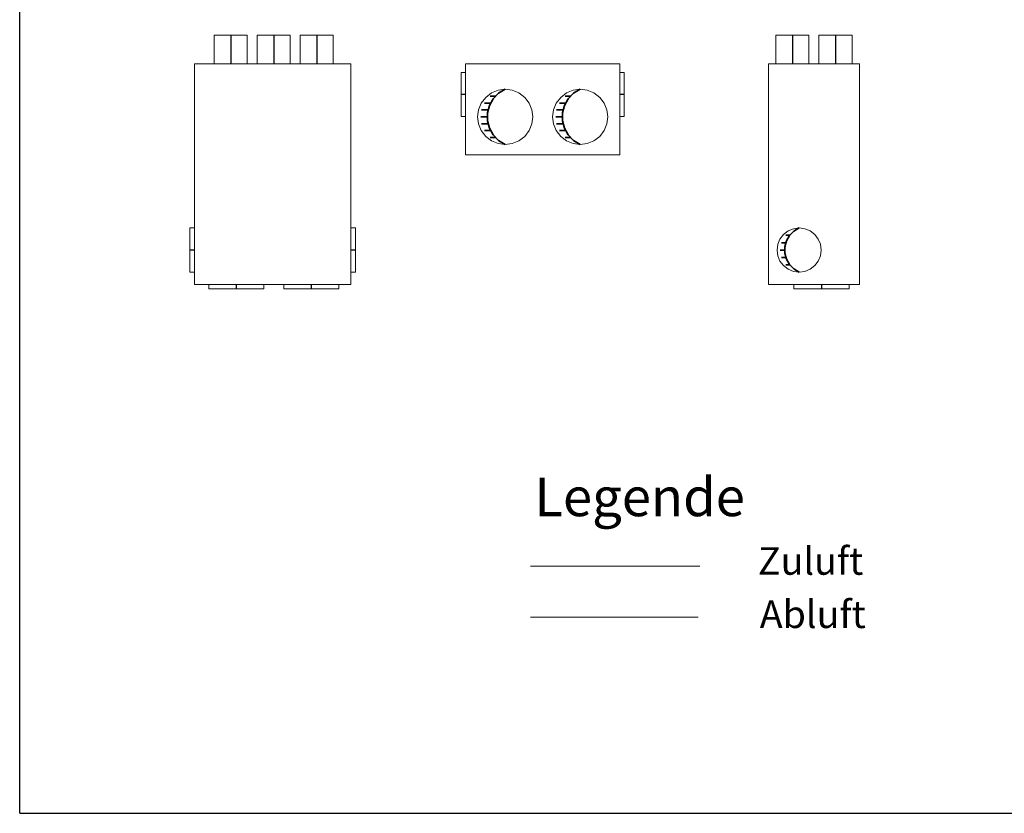
# Model space of a CAD drawing. Extents: x 0.5 to 26.2, y 0.1 to 7.2.
# Drawn here: x 0.5 to 2.7, y 0.1 to 1.9 of the extents above; entities that cross this region are included whole.
import ezdxf
from ezdxf.lldxf.tags import DXFTag

# ---------------------------------------------------------------- set-up
doc = ezdxf.new("R2010")
doc.units = 0
doc.header["$LTSCALE"] = 0.05
doc.layers.get('0').update_dxf_attribs({"lineweight": 15})
for name, color, linetype, lineweight, true_color in [('L_Abluft', 2, 'Continuous', 15, 0xffff00), ('L_Bauteil', 7, 'Continuous', 15, 0xababab), ('L_Zuluft', 6, 'Continuous', 15, 0xff00ff), ('X_Text', 2, 'Continuous', 35, 0xffff00)]:
    doc.layers.add(name, color=color, linetype=linetype, lineweight=lineweight, true_color=true_color)
doc.layers.add('X_SKOPF', color=7, linetype='Continuous', lineweight=25)
doc.styles.get("Standard").update_dxf_attribs({"font": 'arial.ttf'})
tags = doc.linetypes.add('STRICHPUNKT2', pattern=[0.5, 0.25, -0.125, 0, -0.125]).pattern_tags.tags
tags[10:11] = [DXFTag(74, 4), DXFTag(75, 0), DXFTag(340, '0'), DXFTag(46, 1.0), DXFTag(50, 0.0), DXFTag(44, 0.0), DXFTag(45, 0.0)]
tags[8:9] = [DXFTag(74, 4), DXFTag(75, 0), DXFTag(340, '0'), DXFTag(46, 1.0), DXFTag(50, 0.0), DXFTag(44, 0.0), DXFTag(45, 0.0)]
tags[6:7] = [DXFTag(74, 4), DXFTag(75, 0), DXFTag(340, '0'), DXFTag(46, 1.0), DXFTag(50, 0.0), DXFTag(44, 0.0), DXFTag(45, 0.0)]
tags[4:5] = [DXFTag(74, 4), DXFTag(75, 0), DXFTag(340, '0'), DXFTag(46, 1.0), DXFTag(50, 0.0), DXFTag(44, 0.0), DXFTag(45, 0.0)]

# ---------------------------------------------------------------- blocks, each defined once
blk = doc.blocks.new('Quader-A0JWT7SDC3', base_point=(0.8621, 1.3243))
at = {"color": 0, "linetype": 'ByBlock', "lineweight": -2}
for p, q in [((0.8621, 1.3243), (0.8621, 1.8243)), ((1.2171, 1.8243), (0.8621, 1.8243)), ((1.2171, 1.3243), (1.2171, 1.8243)), ((1.2171, 1.3243), (0.8621, 1.3243))]:
    blk.add_line(p, q, dxfattribs=at)
blk = doc.blocks.new('VVK ISD 12575_6-R-A0JWT7SFC3', base_point=(0.9071, 1.8243))
at = {"color": 0, "linetype": 'ByBlock', "lineweight": -2}
for p, q in [((0.9071, 1.8893), (0.9071, 1.8243)), ((0.9071, 1.8893), (0.9291, 1.8893)), ((0.9291, 1.8893), (0.9601, 1.8893)), ((0.9601, 1.8893), (0.9821, 1.8893)), ((0.9821, 1.8243), (0.9821, 1.8893))]:
    blk.add_line(p, q, dxfattribs=at)
at = {"color": 0, "linetype": 'STRICHPUNKT2', "lineweight": 25}
blk.add_line((0.9446, 1.8893), (0.9446, 1.8243), dxfattribs=at)
blk = doc.blocks.new('VVK ISD 12575_6-R-A0JWT7SHC3', base_point=(1.0046, 1.8243))
at = {"color": 0, "linetype": 'ByBlock', "lineweight": -2}
for p, q in [((1.0046, 1.8893), (1.0046, 1.8243)), ((1.0046, 1.8893), (1.0266, 1.8893)), ((1.0266, 1.8893), (1.0576, 1.8893)), ((1.0576, 1.8893), (1.0796, 1.8893)), ((1.0796, 1.8243), (1.0796, 1.8893))]:
    blk.add_line(p, q, dxfattribs=at)
at = {"color": 0, "linetype": 'STRICHPUNKT2', "lineweight": 25}
blk.add_line((1.0421, 1.8893), (1.0421, 1.8243), dxfattribs=at)
blk = doc.blocks.new('VVK ISD 12575_6-R-A0JWT7SJC3', base_point=(1.1021, 1.8243))
at = {"color": 0, "linetype": 'ByBlock', "lineweight": -2}
for p, q in [((1.1021, 1.8893), (1.1021, 1.8243)), ((1.1021, 1.8893), (1.1241, 1.8893)), ((1.1241, 1.8893), (1.1551, 1.8893)), ((1.1551, 1.8893), (1.1771, 1.8893)), ((1.1771, 1.8243), (1.1771, 1.8893))]:
    blk.add_line(p, q, dxfattribs=at)
at = {"color": 0, "linetype": 'STRICHPUNKT2', "lineweight": 25}
blk.add_line((1.1396, 1.8893), (1.1396, 1.8243), dxfattribs=at)
blk = doc.blocks.new('VVK ISD 12575_6-R-A0JWT7SLC3', base_point=(1.2171, 1.3523))
at = {"color": 0, "linetype": 'ByBlock', "lineweight": -2}
for p, q in [((1.2271, 1.4523), (1.2171, 1.4523)), ((1.2271, 1.4523), (1.2271, 1.423)), ((1.2271, 1.423), (1.2271, 1.3816)), ((1.2271, 1.3816), (1.2271, 1.3523)), ((1.2171, 1.3523), (1.2271, 1.3523))]:
    blk.add_line(p, q, dxfattribs=at)
at = {"color": 0, "linetype": 'STRICHPUNKT2', "lineweight": 25}
blk.add_line((1.2271, 1.4023), (1.2171, 1.4023), dxfattribs=at)
blk = doc.blocks.new('VVK ISD 12575_6-R-A0JWT7SNC3', base_point=(0.8521, 1.3523))
at = {"color": 0, "linetype": 'ByBlock', "lineweight": -2}
for p, q in [((0.8621, 1.4523), (0.8521, 1.4523)), ((0.8521, 1.4523), (0.8521, 1.423)), ((0.8521, 1.423), (0.8521, 1.3816)), ((0.8521, 1.3816), (0.8521, 1.3523)), ((0.8521, 1.3523), (0.8621, 1.3523))]:
    blk.add_line(p, q, dxfattribs=at)
at = {"color": 0, "linetype": 'STRICHPUNKT2', "lineweight": 25}
blk.add_line((0.8621, 1.4023), (0.8521, 1.4023), dxfattribs=at)
blk = doc.blocks.new('VVK ISD 12575_6-R-A0JWT7SPC3', base_point=(0.8946, 1.3143))
at = {"color": 0, "linetype": 'ByBlock', "lineweight": -2}
for p, q in [((0.8946, 1.3243), (0.8946, 1.3143)), ((1.0196, 1.3143), (1.0196, 1.3243)), ((0.8946, 1.3143), (0.9312, 1.3143)), ((0.9312, 1.3143), (0.983, 1.3143)), ((0.983, 1.3143), (1.0196, 1.3143))]:
    blk.add_line(p, q, dxfattribs=at)
at = {"color": 0, "linetype": 'STRICHPUNKT2', "lineweight": 25}
blk.add_line((0.9571, 1.3243), (0.9571, 1.3143), dxfattribs=at)
blk = doc.blocks.new('VVK ISD 12575_6-R-A0JWT7SRC3', base_point=(1.0646, 1.3143))
at = {"color": 0, "linetype": 'ByBlock', "lineweight": -2}
for p, q in [((1.0646, 1.3243), (1.0646, 1.3143)), ((1.1896, 1.3143), (1.1896, 1.3243)), ((1.0646, 1.3143), (1.1012, 1.3143)), ((1.1012, 1.3143), (1.153, 1.3143)), ((1.153, 1.3143), (1.1896, 1.3143))]:
    blk.add_line(p, q, dxfattribs=at)
at = {"color": 0, "linetype": 'STRICHPUNKT2', "lineweight": 25}
blk.add_line((1.1271, 1.3243), (1.1271, 1.3143), dxfattribs=at)
blk = doc.blocks.new('Quader-A0JWT7STC3', base_point=(1.4769, 1.6183))
at = {"color": 0, "linetype": 'ByBlock', "lineweight": -2}
for p, q in [((1.8269, 1.8243), (1.4769, 1.8243)), ((1.4769, 1.8243), (1.4769, 1.6183)), ((1.8269, 1.6183), (1.8269, 1.8243)), ((1.8269, 1.8051), (1.8269, 1.8243)), ((1.8269, 1.6183), (1.8269, 1.7051)), ((1.4769, 1.6183), (1.8269, 1.6183))]:
    blk.add_line(p, q, dxfattribs=at)
blk = doc.blocks.new('VVK ISD 12575_6-R-A0JWT7SVC3', base_point=(1.8269, 1.7051))
at = {"color": 0, "linetype": 'ByBlock', "lineweight": -2}
for p, q in [((1.8369, 1.8051), (1.8269, 1.8051)), ((1.8369, 1.8051), (1.8369, 1.7758)), ((1.8369, 1.7758), (1.8369, 1.7344)), ((1.8369, 1.7344), (1.8369, 1.7051)), ((1.8269, 1.7051), (1.8369, 1.7051))]:
    blk.add_line(p, q, dxfattribs=at)
at = {"color": 0, "linetype": 'STRICHPUNKT2', "lineweight": 25}
blk.add_line((1.8369, 1.7551), (1.8269, 1.7551), dxfattribs=at)
blk = doc.blocks.new('VVK ISD 12575_6-R-A0JWT7SXC3', base_point=(1.4669, 1.7051))
at = {"color": 0, "linetype": 'ByBlock', "lineweight": -2}
for p, q in [((1.4769, 1.8051), (1.4669, 1.8051)), ((1.4669, 1.8051), (1.4669, 1.7758)), ((1.4669, 1.7758), (1.4669, 1.7344)), ((1.4669, 1.7344), (1.4669, 1.7051)), ((1.4669, 1.7051), (1.4769, 1.7051))]:
    blk.add_line(p, q, dxfattribs=at)
at = {"color": 0, "linetype": 'STRICHPUNKT2', "lineweight": 25}
blk.add_line((1.4769, 1.7551), (1.4669, 1.7551), dxfattribs=at)
blk = doc.blocks.new('VVK ISD 12575_6-R-A0JWT7SZC3', base_point=(1.5044, 1.6418))
at = {"color": 0, "linetype": 'ByBlock', "lineweight": -2}
for p, q in [((1.5507, 1.7647), (1.5356, 1.7585)), ((1.5669, 1.7668), (1.5507, 1.7647)), ((1.583, 1.7647), (1.5669, 1.7668)), ((1.5981, 1.7585), (1.583, 1.7647)), ((1.5227, 1.7485), (1.5127, 1.7356)), ((1.5356, 1.7585), (1.5227, 1.7485)), ((1.6111, 1.7485), (1.5981, 1.7585)), ((1.621, 1.7356), (1.6111, 1.7485)), ((1.5065, 1.7205), (1.5044, 1.7043)), ((1.5127, 1.7356), (1.5065, 1.7205)), ((1.6272, 1.7205), (1.621, 1.7356)), ((1.6294, 1.7043), (1.6272, 1.7205)), ((1.5044, 1.7043), (1.5065, 1.6882)), ((1.6272, 1.6882), (1.6294, 1.7043)), ((1.5065, 1.6882), (1.5127, 1.6731)), ((1.621, 1.6731), (1.6272, 1.6882)), ((1.5127, 1.6731), (1.5227, 1.6601)), ((1.5227, 1.6601), (1.5356, 1.6502)), ((1.5981, 1.6502), (1.6111, 1.6601)), ((1.6111, 1.6601), (1.621, 1.6731)), ((1.5356, 1.6502), (1.5507, 1.644)), ((1.5507, 1.644), (1.5669, 1.6418)), ((1.5669, 1.6418), (1.583, 1.644)), ((1.583, 1.644), (1.5981, 1.6502))]:
    blk.add_line(p, q, dxfattribs=at)
at = {"color": 0, "lineweight": 35}
for p, q in [((1.5669, 1.7668), (1.5519, 1.7578)), ((1.5398, 1.7452), (1.5312, 1.73)), ((1.5325, 1.7512), (1.5448, 1.7512)), ((1.5519, 1.7578), (1.5398, 1.7452)), ((1.5134, 1.72), (1.528, 1.72)), ((1.5198, 1.7356), (1.5338, 1.7356)), ((1.5312, 1.73), (1.5268, 1.7131)), ((1.5114, 1.7043), (1.5262, 1.7043)), ((1.5268, 1.7131), (1.5268, 1.6956)), ((1.5134, 1.6887), (1.528, 1.6887)), ((1.5268, 1.6956), (1.5312, 1.6787)), ((1.5312, 1.6787), (1.5398, 1.6635)), ((1.5198, 1.6731), (1.5338, 1.6731)), ((1.5325, 1.6575), (1.5448, 1.6575)), ((1.5398, 1.6635), (1.5519, 1.6509)), ((1.5519, 1.6509), (1.5669, 1.6418))]:
    blk.add_line(p, q, dxfattribs=at)
blk = doc.blocks.new('VVK ISD 12575_6-R-A0JWT7T1C3', base_point=(1.6744, 1.6418))
at = {"color": 0, "linetype": 'ByBlock', "lineweight": -2}
for p, q in [((1.7207, 1.7647), (1.7056, 1.7585)), ((1.7369, 1.7668), (1.7207, 1.7647)), ((1.753, 1.7647), (1.7369, 1.7668)), ((1.7681, 1.7585), (1.753, 1.7647)), ((1.6927, 1.7485), (1.6827, 1.7356)), ((1.7056, 1.7585), (1.6927, 1.7485)), ((1.7811, 1.7485), (1.7681, 1.7585)), ((1.791, 1.7356), (1.7811, 1.7485)), ((1.6765, 1.7205), (1.6744, 1.7043)), ((1.6827, 1.7356), (1.6765, 1.7205)), ((1.7972, 1.7205), (1.791, 1.7356)), ((1.7994, 1.7043), (1.7972, 1.7205)), ((1.6744, 1.7043), (1.6765, 1.6882)), ((1.7972, 1.6882), (1.7994, 1.7043)), ((1.6765, 1.6882), (1.6827, 1.6731)), ((1.791, 1.6731), (1.7972, 1.6882)), ((1.6827, 1.6731), (1.6927, 1.6601)), ((1.6927, 1.6601), (1.7056, 1.6502)), ((1.7681, 1.6502), (1.7811, 1.6601)), ((1.7811, 1.6601), (1.791, 1.6731)), ((1.7056, 1.6502), (1.7207, 1.644)), ((1.7207, 1.644), (1.7369, 1.6418)), ((1.7369, 1.6418), (1.753, 1.644)), ((1.753, 1.644), (1.7681, 1.6502))]:
    blk.add_line(p, q, dxfattribs=at)
at = {"color": 0, "lineweight": 35}
for p, q in [((1.7369, 1.7668), (1.7219, 1.7578)), ((1.7098, 1.7452), (1.7012, 1.73)), ((1.7025, 1.7512), (1.7148, 1.7512)), ((1.7219, 1.7578), (1.7098, 1.7452)), ((1.6834, 1.72), (1.698, 1.72)), ((1.6898, 1.7356), (1.7038, 1.7356)), ((1.7012, 1.73), (1.6968, 1.7131)), ((1.6814, 1.7043), (1.6962, 1.7043)), ((1.6968, 1.7131), (1.6968, 1.6956)), ((1.6834, 1.6887), (1.698, 1.6887)), ((1.6968, 1.6956), (1.7012, 1.6787)), ((1.7012, 1.6787), (1.7098, 1.6635)), ((1.6898, 1.6731), (1.7038, 1.6731)), ((1.7025, 1.6575), (1.7148, 1.6575)), ((1.7098, 1.6635), (1.7219, 1.6509)), ((1.7219, 1.6509), (1.7369, 1.6418))]:
    blk.add_line(p, q, dxfattribs=at)
blk = doc.blocks.new('Quader-A0JWT7T3C3', base_point=(2.1639, 1.3243))
at = {"color": 0, "linetype": 'ByBlock', "lineweight": -2}
for p, q in [((2.1639, 1.3243), (2.1639, 1.8243)), ((2.3699, 1.8243), (2.1639, 1.8243)), ((2.1639, 1.8243), (2.1806, 1.8243)), ((2.2556, 1.8243), (2.2781, 1.8243)), ((2.3531, 1.8243), (2.3699, 1.8243)), ((2.3699, 1.3243), (2.3699, 1.8243)), ((2.3699, 1.3243), (2.1639, 1.3243))]:
    blk.add_line(p, q, dxfattribs=at)
blk = doc.blocks.new('VVK ISD 12575_6-R-A0JWT7T5C3', base_point=(2.2781, 1.8243))
at = {"color": 0, "linetype": 'ByBlock', "lineweight": -2}
for p, q in [((2.2781, 1.8893), (2.2781, 1.8243)), ((2.2781, 1.8893), (2.3001, 1.8893)), ((2.3001, 1.8893), (2.3312, 1.8893)), ((2.3312, 1.8893), (2.3531, 1.8893)), ((2.3531, 1.8243), (2.3531, 1.8893))]:
    blk.add_line(p, q, dxfattribs=at)
at = {"color": 0, "linetype": 'STRICHPUNKT2', "lineweight": 25}
blk.add_line((2.3156, 1.8893), (2.3156, 1.8243), dxfattribs=at)
blk = doc.blocks.new('VVK ISD 12575_6-R-A0JWT7T7C3', base_point=(2.1806, 1.8243))
at = {"color": 0, "linetype": 'ByBlock', "lineweight": -2}
for p, q in [((2.1806, 1.8893), (2.1806, 1.8243)), ((2.1806, 1.8893), (2.2026, 1.8893)), ((2.2026, 1.8893), (2.2337, 1.8893)), ((2.2337, 1.8893), (2.2556, 1.8893)), ((2.2556, 1.8243), (2.2556, 1.8893))]:
    blk.add_line(p, q, dxfattribs=at)
at = {"color": 0, "linetype": 'STRICHPUNKT2', "lineweight": 25}
blk.add_line((2.2181, 1.8893), (2.2181, 1.8243), dxfattribs=at)
blk = doc.blocks.new('VVK ISD 12575_6-R-A0JWT7T9C3', base_point=(2.1831, 1.3523))
at = {"color": 0, "linetype": 'ByBlock', "lineweight": -2}
for p, q in [((2.2202, 1.4506), (2.2331, 1.4523)), ((2.2331, 1.4523), (2.2461, 1.4506)), ((2.1898, 1.4273), (2.1978, 1.4377)), ((2.1978, 1.4377), (2.2081, 1.4456)), ((2.2081, 1.4456), (2.2202, 1.4506)), ((2.2461, 1.4506), (2.2581, 1.4456)), ((2.2581, 1.4456), (2.2685, 1.4377)), ((2.2685, 1.4377), (2.2764, 1.4273)), ((2.1831, 1.4023), (2.1849, 1.4153)), ((2.1849, 1.4153), (2.1898, 1.4273)), ((2.2764, 1.4273), (2.2814, 1.4153)), ((2.2814, 1.4153), (2.2831, 1.4023)), ((2.1849, 1.3894), (2.1831, 1.4023)), ((2.1898, 1.3773), (2.1849, 1.3894)), ((2.2814, 1.3894), (2.2764, 1.3773)), ((2.2831, 1.4023), (2.2814, 1.3894)), ((2.1978, 1.367), (2.1898, 1.3773)), ((2.2081, 1.359), (2.1978, 1.367)), ((2.2685, 1.367), (2.2581, 1.359)), ((2.2764, 1.3773), (2.2685, 1.367)), ((2.2202, 1.354), (2.2081, 1.359)), ((2.2331, 1.3523), (2.2202, 1.354)), ((2.2461, 1.354), (2.2331, 1.3523)), ((2.2581, 1.359), (2.2461, 1.354))]:
    blk.add_line(p, q, dxfattribs=at)
at = {"color": 0, "lineweight": 35}
for p, q in [((2.2331, 1.4523), (2.2212, 1.4451)), ((2.2034, 1.4357), (2.212, 1.4357)), ((2.2115, 1.435), (2.2046, 1.4228)), ((2.2212, 1.4451), (2.2115, 1.435)), ((2.1935, 1.419), (2.2032, 1.419)), ((2.2046, 1.4228), (2.2011, 1.4093)), ((2.2011, 1.4093), (2.2011, 1.3953)), ((2.1906, 1.4023), (2.2006, 1.4023)), ((2.1935, 1.3857), (2.2032, 1.3857)), ((2.2011, 1.3953), (2.2046, 1.3818)), ((2.2034, 1.369), (2.212, 1.369)), ((2.2046, 1.3818), (2.2115, 1.3696)), ((2.2115, 1.3696), (2.2212, 1.3596)), ((2.2212, 1.3596), (2.2331, 1.3523))]:
    blk.add_line(p, q, dxfattribs=at)
blk = doc.blocks.new('VVK ISD 12575_6-R-A0JWT7TBC3', base_point=(2.2214, 1.3143))
at = {"color": 0, "linetype": 'ByBlock', "lineweight": -2}
for q in [(2.3464, 1.3243), (2.3464, 1.3143)]:
    blk.add_line((2.3464, 1.3143), q, dxfattribs=at)
blk = doc.blocks.new('VVK ISD 12575_6-R-A0JWT7TDC3', base_point=(2.2214, 1.3143))
at = {"color": 0, "linetype": 'ByBlock', "lineweight": -2}
for p, q in [((2.2214, 1.3243), (2.2214, 1.3143)), ((2.3464, 1.3143), (2.3464, 1.3243)), ((2.2214, 1.3143), (2.258, 1.3143)), ((2.258, 1.3143), (2.3098, 1.3143)), ((2.3098, 1.3143), (2.3464, 1.3143))]:
    blk.add_line(p, q, dxfattribs=at)
at = {"color": 0, "linetype": 'STRICHPUNKT2', "lineweight": 25}
blk.add_line((2.2839, 1.3243), (2.2839, 1.3143), dxfattribs=at)
blk = doc.blocks.new('Einzeiliger Text-A0JWT86XC3', base_point=(2.144, 0.5451))
at = {"color": 0, "lineweight": -2, "insert": (2.144, 0.6076), "char_height": 0.0625, "attachment_point": 1}
blk.add_mtext('{\\fArial;Abluft}', dxfattribs=at)
blk = doc.blocks.new('Einzeiliger Text-A0JWT873C3', base_point=(2.1397, 0.6659))
at = {"color": 0, "lineweight": -2, "insert": (2.1397, 0.7284), "char_height": 0.0625, "attachment_point": 1}
blk.add_mtext('{\\fArial;Zuluft}', dxfattribs=at)
blk = doc.blocks.new('Einzeiliger Text-A0JWT87TC3', base_point=(1.6329, 0.7988))
at = {"color": 7, "lineweight": -2, "true_color": 0xffffff, "insert": (1.6329, 0.8863), "char_height": 0.0875, "attachment_point": 1}
blk.add_mtext('{\\fArial;Legende}', dxfattribs=at)

msp = doc.modelspace()

# ---------------------------------------------------------------- linework, layer by layer
at = {"layer": 'L_Abluft'}
msp.add_line((1.624, 0.5698), (2.0046, 0.5698), dxfattribs=at)
at = {"layer": 'L_Zuluft'}
msp.add_line((1.624, 0.6855), (2.008, 0.6855), dxfattribs=at)
at = {"layer": 'X_SKOPF'}
for q in [(0.4661, 7.1874), (5.125, 0.125)]:
    msp.add_line((0.4661, 0.125), q, dxfattribs=at)

# ---------------------------------------------------------------- block references
at = {"layer": 'L_Abluft'}
for name, p in [('VVK ISD 12575_6-R-A0JWT7SXC3', (1.4669, 1.7051)), ('VVK ISD 12575_6-R-A0JWT7SVC3', (1.8269, 1.7051)), ('VVK ISD 12575_6-R-A0JWT7T1C3', (1.6744, 1.6418)), ('VVK ISD 12575_6-R-A0JWT7SNC3', (0.8521, 1.3523)), ('VVK ISD 12575_6-R-A0JWT7SLC3', (1.2171, 1.3523)), ('VVK ISD 12575_6-R-A0JWT7T9C3', (2.1831, 1.3523)), ('VVK ISD 12575_6-R-A0JWT7SRC3', (1.0646, 1.3143)), ('VVK ISD 12575_6-R-A0JWT7TDC3', (2.2214, 1.3143)), ('Einzeiliger Text-A0JWT86XC3', (2.144, 0.5451))]:
    msp.add_blockref(name, p, dxfattribs=at)
at = {"layer": 'L_Bauteil'}
for name, p in [('Quader-A0JWT7SDC3', (0.8621, 1.3243)), ('Quader-A0JWT7STC3', (1.4769, 1.6183)), ('Quader-A0JWT7T3C3', (2.1639, 1.3243))]:
    msp.add_blockref(name, p, dxfattribs=at)
at = {"layer": 'L_Zuluft'}
for name, p in [('VVK ISD 12575_6-R-A0JWT7SFC3', (0.9071, 1.8243)), ('VVK ISD 12575_6-R-A0JWT7SHC3', (1.0046, 1.8243)), ('VVK ISD 12575_6-R-A0JWT7SJC3', (1.1021, 1.8243)), ('VVK ISD 12575_6-R-A0JWT7T7C3', (2.1806, 1.8243)), ('VVK ISD 12575_6-R-A0JWT7T5C3', (2.2781, 1.8243)), ('VVK ISD 12575_6-R-A0JWT7SZC3', (1.5044, 1.6418)), ('VVK ISD 12575_6-R-A0JWT7SPC3', (0.8946, 1.3143)), ('VVK ISD 12575_6-R-A0JWT7TBC3', (2.2214, 1.3143)), ('Einzeiliger Text-A0JWT873C3', (2.1397, 0.6659))]:
    msp.add_blockref(name, p, dxfattribs=at)
at = {"layer": 'X_Text', "color": 0}
msp.add_blockref('Einzeiliger Text-A0JWT87TC3', (1.6329, 0.7988), dxfattribs=at)

doc.saveas('drawing.dxf')
